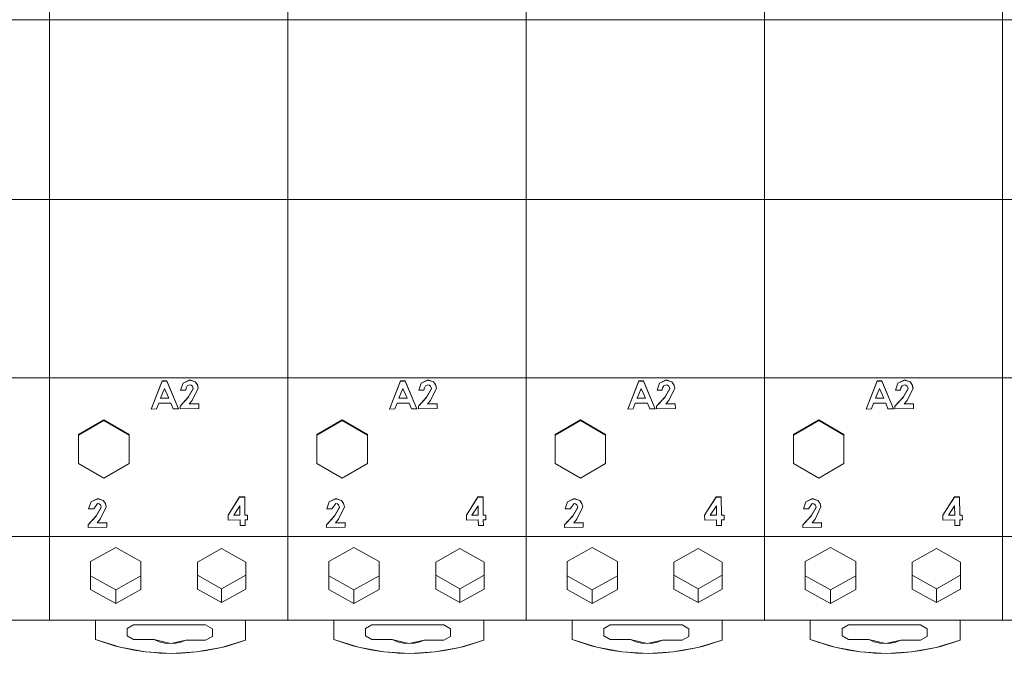
# Model space of a CAD drawing. Units: millimetres. Extents: x -2483 to 5172, y -45 to 475.
# Drawn here: x 4568 to 4583, y 220 to 230 of the extents above; entities that cross this region are included whole.
import ezdxf

# ---------------------------------------------------------------- set-up
doc = ezdxf.new("R2010")
doc.units = ezdxf.units.MM
doc.layers.add('EPLAN578', color=7, linetype='Continuous', lineweight=50)

msp = doc.modelspace()

# ---------------------------------------------------------------- linework, layer by layer
at = {"layer": 'EPLAN578', "color": 30, "linetype": 'Continuous', "lineweight": 0, "ltscale": 4}
for p, q in [((4568.46, 233.433), (4568.46, 220.766)), ((4572.06, 233.433), (4572.06, 220.766)), ((4575.66, 233.433), (4575.66, 220.766)), ((4579.26, 233.433), (4579.26, 220.766)), ((4582.86, 233.433), (4582.86, 220.766)), ((4564.86, 229.847), (4568.46, 229.847)), ((4568.46, 229.847), (4572.06, 229.847)), ((4572.06, 229.847), (4575.66, 229.847)), ((4575.66, 229.847), (4579.26, 229.847)), ((4579.26, 229.847), (4582.86, 229.847)), ((4582.86, 229.847), (4586.46, 229.847)), ((4564.86, 227.128), (4568.46, 227.128)), ((4568.46, 227.128), (4572.06, 227.128)), ((4572.06, 227.128), (4575.66, 227.128)), ((4575.66, 227.128), (4579.26, 227.128)), ((4579.26, 227.128), (4582.86, 227.128)), ((4582.86, 227.128), (4586.46, 227.128)), ((4568.46, 225.318), (4568.46, 225.339)), ((4572.06, 225.318), (4572.06, 225.339)), ((4575.66, 225.318), (4575.66, 225.339)), ((4579.26, 225.318), (4579.26, 225.339)), ((4582.86, 225.318), (4582.86, 225.339)), ((4564.86, 224.433), (4568.46, 224.433)), ((4568.46, 224.433), (4572.06, 224.433)), ((4569.997, 223.959), (4570.163, 224.383)), ((4570.163, 224.384), (4570.233, 224.385)), ((4570.163, 224.383), (4570.233, 224.383)), ((4570.233, 224.385), (4570.409, 223.963)), ((4570.233, 224.383), (4570.409, 223.963)), ((4570.441, 224.246), (4570.477, 224.352)), ((4570.477, 224.353), (4570.578, 224.4)), ((4570.477, 224.352), (4570.578, 224.398)), ((4570.578, 224.4), (4570.661, 224.372)), ((4570.578, 224.398), (4570.661, 224.37)), ((4570.661, 224.372), (4570.694, 224.328)), ((4570.661, 224.37), (4570.694, 224.326)), ((4572.06, 224.433), (4575.66, 224.433)), ((4573.597, 223.959), (4573.763, 224.383)), ((4573.763, 224.384), (4573.833, 224.385)), ((4573.763, 224.383), (4573.833, 224.383)), ((4573.833, 224.385), (4574.009, 223.963)), ((4573.833, 224.383), (4574.009, 223.963)), ((4574.041, 224.246), (4574.077, 224.352)), ((4574.077, 224.353), (4574.178, 224.4)), ((4574.077, 224.352), (4574.178, 224.398)), ((4574.178, 224.4), (4574.261, 224.372)), ((4574.178, 224.398), (4574.261, 224.37)), ((4574.261, 224.372), (4574.294, 224.328)), ((4574.261, 224.37), (4574.294, 224.326)), ((4575.66, 224.433), (4579.26, 224.433)), ((4577.197, 223.959), (4577.363, 224.383)), ((4577.363, 224.384), (4577.433, 224.385)), ((4577.363, 224.383), (4577.433, 224.383)), ((4577.433, 224.385), (4577.609, 223.963)), ((4577.433, 224.383), (4577.609, 223.963)), ((4577.641, 224.246), (4577.677, 224.352)), ((4577.677, 224.353), (4577.778, 224.4)), ((4577.677, 224.352), (4577.778, 224.398)), ((4577.778, 224.4), (4577.861, 224.372)), ((4577.778, 224.398), (4577.861, 224.37)), ((4577.861, 224.372), (4577.894, 224.328)), ((4577.861, 224.37), (4577.894, 224.326)), ((4579.26, 224.433), (4582.86, 224.433)), ((4580.797, 223.959), (4580.963, 224.383)), ((4580.963, 224.384), (4581.033, 224.385)), ((4580.963, 224.383), (4581.033, 224.383)), ((4581.033, 224.385), (4581.209, 223.963)), ((4581.033, 224.383), (4581.209, 223.963)), ((4581.241, 224.246), (4581.277, 224.352)), ((4581.277, 224.353), (4581.378, 224.4)), ((4581.277, 224.352), (4581.378, 224.398)), ((4581.378, 224.4), (4581.461, 224.372)), ((4581.378, 224.398), (4581.461, 224.37)), ((4581.461, 224.372), (4581.494, 224.328)), ((4581.461, 224.37), (4581.494, 224.326)), ((4582.86, 224.433), (4586.46, 224.433)), ((4570.199, 224.271), (4570.264, 224.125)), ((4570.517, 224.247), (4570.523, 224.282)), ((4570.523, 224.282), (4570.542, 224.311)), ((4570.542, 224.311), (4570.575, 224.324)), ((4570.557, 224.137), (4570.631, 224.268)), ((4570.557, 224.136), (4570.631, 224.267)), ((4570.575, 224.324), (4570.599, 224.319)), ((4570.599, 224.319), (4570.618, 224.304)), ((4570.616, 224.087), (4570.707, 224.274)), ((4570.618, 224.304), (4570.631, 224.268)), ((4570.694, 224.328), (4570.707, 224.274)), ((4570.694, 224.326), (4570.706, 224.274)), ((4573.799, 224.271), (4573.864, 224.125)), ((4574.117, 224.247), (4574.123, 224.282)), ((4574.123, 224.282), (4574.142, 224.311)), ((4574.142, 224.311), (4574.175, 224.324)), ((4574.157, 224.137), (4574.231, 224.268)), ((4574.157, 224.136), (4574.231, 224.267)), ((4574.175, 224.324), (4574.199, 224.319)), ((4574.199, 224.319), (4574.218, 224.304)), ((4574.216, 224.087), (4574.307, 224.274)), ((4574.218, 224.304), (4574.231, 224.268)), ((4574.294, 224.328), (4574.307, 224.274)), ((4574.294, 224.326), (4574.306, 224.274)), ((4577.399, 224.271), (4577.464, 224.125)), ((4577.717, 224.247), (4577.723, 224.282)), ((4577.723, 224.282), (4577.742, 224.311)), ((4577.742, 224.311), (4577.775, 224.324)), ((4577.757, 224.137), (4577.831, 224.268)), ((4577.757, 224.136), (4577.831, 224.267)), ((4577.775, 224.324), (4577.799, 224.319)), ((4577.799, 224.319), (4577.818, 224.304)), ((4577.816, 224.087), (4577.907, 224.274)), ((4577.818, 224.304), (4577.831, 224.268)), ((4577.894, 224.328), (4577.907, 224.274)), ((4577.894, 224.326), (4577.906, 224.274)), ((4580.999, 224.271), (4581.064, 224.125)), ((4581.317, 224.247), (4581.323, 224.282)), ((4581.323, 224.282), (4581.342, 224.311)), ((4581.342, 224.311), (4581.375, 224.324)), ((4581.357, 224.137), (4581.431, 224.268)), ((4581.357, 224.136), (4581.431, 224.267)), ((4581.375, 224.324), (4581.399, 224.319)), ((4581.399, 224.319), (4581.418, 224.304)), ((4581.416, 224.087), (4581.507, 224.274)), ((4581.418, 224.304), (4581.431, 224.268)), ((4581.494, 224.328), (4581.507, 224.274)), ((4581.494, 224.326), (4581.506, 224.274)), ((4570.078, 223.96), (4570.11, 224.047)), ((4570.11, 224.047), (4570.294, 224.049)), ((4570.138, 224.122), (4570.264, 224.123)), ((4570.294, 224.049), (4570.328, 223.962)), ((4570.433, 224.001), (4570.557, 224.136)), ((4573.678, 223.96), (4573.71, 224.047)), ((4573.71, 224.047), (4573.894, 224.049)), ((4573.738, 224.122), (4573.864, 224.123)), ((4573.894, 224.049), (4573.928, 223.962)), ((4574.033, 224.001), (4574.157, 224.136)), ((4577.278, 223.96), (4577.31, 224.047)), ((4577.31, 224.047), (4577.494, 224.049)), ((4577.338, 224.122), (4577.464, 224.123)), ((4577.494, 224.049), (4577.528, 223.962)), ((4577.633, 224.001), (4577.757, 224.136)), ((4580.878, 223.96), (4580.91, 224.047)), ((4580.91, 224.047), (4581.094, 224.049)), ((4580.938, 224.122), (4581.064, 224.123)), ((4581.094, 224.049), (4581.128, 223.962)), ((4581.233, 224.001), (4581.357, 224.136)), ((4570.328, 223.962), (4570.409, 223.963)), ((4570.433, 223.964), (4570.716, 223.967)), ((4570.572, 224.035), (4570.715, 224.036)), ((4570.715, 224.038), (4570.716, 223.967)), ((4570.715, 224.036), (4570.716, 223.967)), ((4573.928, 223.962), (4574.009, 223.963)), ((4574.033, 223.964), (4574.316, 223.967)), ((4574.172, 224.035), (4574.315, 224.036)), ((4574.315, 224.038), (4574.316, 223.967)), ((4574.315, 224.036), (4574.316, 223.967)), ((4577.528, 223.962), (4577.609, 223.963)), ((4577.633, 223.964), (4577.916, 223.967)), ((4577.772, 224.035), (4577.915, 224.036)), ((4577.915, 224.038), (4577.916, 223.967)), ((4577.915, 224.036), (4577.916, 223.967)), ((4581.128, 223.962), (4581.209, 223.963)), ((4581.233, 223.964), (4581.516, 223.967)), ((4581.372, 224.035), (4581.515, 224.036)), ((4581.515, 224.038), (4581.516, 223.967)), ((4581.515, 224.036), (4581.516, 223.967)), ((4568.9, 223.565), (4569.281, 223.785)), ((4569.281, 223.796), (4569.662, 223.576)), ((4572.5, 223.565), (4572.881, 223.785)), ((4572.881, 223.796), (4573.262, 223.576)), ((4576.1, 223.565), (4576.481, 223.785)), ((4576.481, 223.796), (4576.862, 223.576)), ((4579.7, 223.565), (4580.081, 223.785)), ((4580.081, 223.796), (4580.462, 223.576)), ((4568.9, 223.576), (4568.9, 223.136)), ((4572.5, 223.576), (4572.5, 223.136)), ((4576.1, 223.576), (4576.1, 223.136)), ((4579.7, 223.576), (4579.7, 223.136)), ((4568.9, 223.136), (4569.281, 222.916)), ((4569.281, 222.916), (4569.662, 223.136)), ((4572.5, 223.136), (4572.881, 222.916)), ((4572.881, 222.916), (4573.262, 223.136)), ((4576.1, 223.136), (4576.481, 222.916)), ((4576.481, 222.916), (4576.862, 223.136)), ((4579.7, 223.136), (4580.081, 222.916)), ((4580.081, 222.916), (4580.462, 223.136)), ((4569.051, 222.451), (4569.087, 222.557)), ((4569.087, 222.558), (4569.188, 222.605)), ((4569.087, 222.557), (4569.188, 222.603)), ((4569.188, 222.605), (4569.27, 222.577)), ((4569.188, 222.603), (4569.27, 222.576)), ((4569.27, 222.577), (4569.304, 222.533)), ((4569.27, 222.576), (4569.304, 222.532)), ((4571.158, 222.356), (4571.331, 222.629)), ((4571.331, 222.63), (4571.41, 222.631)), ((4571.331, 222.629), (4571.41, 222.629)), ((4571.41, 222.631), (4571.413, 222.354)), ((4571.41, 222.629), (4571.413, 222.353)), ((4572.651, 222.451), (4572.687, 222.557)), ((4572.687, 222.558), (4572.788, 222.605)), ((4572.687, 222.557), (4572.788, 222.603)), ((4572.788, 222.605), (4572.87, 222.577)), ((4572.788, 222.603), (4572.87, 222.576)), ((4572.87, 222.577), (4572.904, 222.533)), ((4572.87, 222.576), (4572.904, 222.532)), ((4574.758, 222.356), (4574.931, 222.629)), ((4574.931, 222.63), (4575.01, 222.631)), ((4574.931, 222.629), (4575.01, 222.629)), ((4575.01, 222.631), (4575.013, 222.354)), ((4575.01, 222.629), (4575.013, 222.353)), ((4576.251, 222.451), (4576.287, 222.557)), ((4576.287, 222.558), (4576.388, 222.605)), ((4576.287, 222.557), (4576.388, 222.603)), ((4576.388, 222.605), (4576.47, 222.577)), ((4576.388, 222.603), (4576.47, 222.576)), ((4576.47, 222.577), (4576.504, 222.533)), ((4576.47, 222.576), (4576.504, 222.532)), ((4578.358, 222.356), (4578.531, 222.629)), ((4578.531, 222.63), (4578.61, 222.631)), ((4578.531, 222.629), (4578.61, 222.629)), ((4578.61, 222.631), (4578.613, 222.354)), ((4578.61, 222.629), (4578.613, 222.353)), ((4579.851, 222.451), (4579.887, 222.557)), ((4579.887, 222.558), (4579.988, 222.605)), ((4579.887, 222.557), (4579.988, 222.603)), ((4579.988, 222.605), (4580.07, 222.577)), ((4579.988, 222.603), (4580.07, 222.576)), ((4580.07, 222.577), (4580.104, 222.533)), ((4580.07, 222.576), (4580.104, 222.532)), ((4581.958, 222.356), (4582.131, 222.629)), ((4582.131, 222.63), (4582.21, 222.631)), ((4582.131, 222.629), (4582.21, 222.629)), ((4582.21, 222.631), (4582.213, 222.354)), ((4582.21, 222.629), (4582.213, 222.353)), ((4569.127, 222.452), (4569.185, 222.529)), ((4569.167, 222.342), (4569.241, 222.473)), ((4569.167, 222.341), (4569.241, 222.472)), ((4569.185, 222.529), (4569.209, 222.524)), ((4569.209, 222.524), (4569.228, 222.51)), ((4569.226, 222.292), (4569.316, 222.479)), ((4569.228, 222.51), (4569.241, 222.473)), ((4569.304, 222.533), (4569.316, 222.479)), ((4569.304, 222.532), (4569.316, 222.479)), ((4571.335, 222.497), (4571.337, 222.353)), ((4572.727, 222.452), (4572.785, 222.529)), ((4572.767, 222.342), (4572.841, 222.473)), ((4572.767, 222.341), (4572.841, 222.472)), ((4572.785, 222.529), (4572.809, 222.524)), ((4572.809, 222.524), (4572.828, 222.51)), ((4572.826, 222.292), (4572.916, 222.479)), ((4572.828, 222.51), (4572.841, 222.473)), ((4572.904, 222.533), (4572.916, 222.479)), ((4572.904, 222.532), (4572.916, 222.479)), ((4574.935, 222.497), (4574.937, 222.353)), ((4576.327, 222.452), (4576.385, 222.529)), ((4576.367, 222.342), (4576.441, 222.473)), ((4576.367, 222.341), (4576.441, 222.472)), ((4576.385, 222.529), (4576.409, 222.524)), ((4576.409, 222.524), (4576.428, 222.51)), ((4576.426, 222.292), (4576.516, 222.479)), ((4576.428, 222.51), (4576.441, 222.473)), ((4576.504, 222.533), (4576.516, 222.479)), ((4576.504, 222.532), (4576.516, 222.479)), ((4578.535, 222.497), (4578.537, 222.353)), ((4579.927, 222.452), (4579.985, 222.529)), ((4579.967, 222.342), (4580.041, 222.473)), ((4579.967, 222.341), (4580.041, 222.472)), ((4579.985, 222.529), (4580.009, 222.524)), ((4580.009, 222.524), (4580.028, 222.51)), ((4580.026, 222.292), (4580.116, 222.479)), ((4580.028, 222.51), (4580.041, 222.473)), ((4580.104, 222.533), (4580.116, 222.479)), ((4580.104, 222.532), (4580.116, 222.479)), ((4582.135, 222.497), (4582.137, 222.353)), ((4569.043, 222.206), (4569.167, 222.341)), ((4571.159, 222.28), (4571.338, 222.283)), ((4571.243, 222.351), (4571.337, 222.352)), ((4571.413, 222.354), (4571.451, 222.354)), ((4571.413, 222.353), (4571.451, 222.353)), ((4571.414, 222.282), (4571.415, 222.197)), ((4571.451, 222.354), (4571.452, 222.284)), ((4571.451, 222.353), (4571.452, 222.284)), ((4572.643, 222.206), (4572.767, 222.341)), ((4574.759, 222.28), (4574.938, 222.283)), ((4574.843, 222.351), (4574.937, 222.352)), ((4575.013, 222.354), (4575.051, 222.354)), ((4575.013, 222.353), (4575.051, 222.353)), ((4575.014, 222.282), (4575.015, 222.197)), ((4575.051, 222.354), (4575.052, 222.284)), ((4575.051, 222.353), (4575.052, 222.284)), ((4576.243, 222.206), (4576.367, 222.341)), ((4578.359, 222.28), (4578.538, 222.283)), ((4578.443, 222.351), (4578.537, 222.352)), ((4578.613, 222.354), (4578.651, 222.354)), ((4578.613, 222.353), (4578.651, 222.353)), ((4578.614, 222.282), (4578.615, 222.197)), ((4578.651, 222.354), (4578.652, 222.284)), ((4578.651, 222.353), (4578.652, 222.284)), ((4579.843, 222.206), (4579.967, 222.341)), ((4581.959, 222.28), (4582.138, 222.283)), ((4582.043, 222.351), (4582.137, 222.352)), ((4582.213, 222.354), (4582.251, 222.354)), ((4582.213, 222.353), (4582.251, 222.353)), ((4582.214, 222.282), (4582.215, 222.197)), ((4582.251, 222.354), (4582.252, 222.284)), ((4582.251, 222.353), (4582.252, 222.284)), ((4569.043, 222.169), (4569.325, 222.172)), ((4569.182, 222.24), (4569.325, 222.241)), ((4569.325, 222.243), (4569.325, 222.172)), ((4569.325, 222.241), (4569.325, 222.172)), ((4572.643, 222.169), (4572.925, 222.172)), ((4572.782, 222.24), (4572.925, 222.241)), ((4572.925, 222.243), (4572.925, 222.172)), ((4572.925, 222.241), (4572.925, 222.172)), ((4576.243, 222.169), (4576.525, 222.172)), ((4576.382, 222.24), (4576.525, 222.241)), ((4576.525, 222.243), (4576.525, 222.172)), ((4576.525, 222.241), (4576.525, 222.172)), ((4579.843, 222.169), (4580.125, 222.172)), ((4579.982, 222.24), (4580.125, 222.241)), ((4580.125, 222.243), (4580.125, 222.172)), ((4580.125, 222.241), (4580.125, 222.172)), ((4564.86, 222.033), (4568.46, 222.033)), ((4568.46, 222.033), (4572.06, 222.033)), ((4572.06, 222.033), (4575.66, 222.033)), ((4575.66, 222.033), (4579.26, 222.033)), ((4579.26, 222.033), (4582.86, 222.033)), ((4582.86, 222.033), (4586.46, 222.033)), ((4569.079, 221.655), (4569.46, 221.867)), ((4569.46, 221.867), (4569.841, 221.655)), ((4570.695, 221.646), (4571.06, 221.85)), ((4571.06, 221.85), (4571.425, 221.646)), ((4572.679, 221.655), (4573.06, 221.867)), ((4573.06, 221.867), (4573.441, 221.655)), ((4574.295, 221.646), (4574.66, 221.85)), ((4574.66, 221.85), (4575.025, 221.646)), ((4576.279, 221.655), (4576.66, 221.867)), ((4576.66, 221.867), (4577.041, 221.655)), ((4577.895, 221.646), (4578.26, 221.85)), ((4578.26, 221.85), (4578.625, 221.646)), ((4579.879, 221.655), (4580.26, 221.867)), ((4580.26, 221.867), (4580.641, 221.655)), ((4581.495, 221.646), (4581.86, 221.85)), ((4581.86, 221.85), (4582.225, 221.646)), ((4569.841, 221.23), (4569.841, 221.655)), ((4573.441, 221.23), (4573.441, 221.655)), ((4577.041, 221.23), (4577.041, 221.655)), ((4580.641, 221.23), (4580.641, 221.655)), ((4569.079, 221.437), (4569.46, 221.224)), ((4569.079, 221.23), (4569.079, 221.437)), ((4569.46, 221.224), (4569.841, 221.437)), ((4569.841, 221.23), (4569.841, 221.437)), ((4570.695, 221.446), (4571.06, 221.242)), ((4570.695, 221.238), (4570.695, 221.446)), ((4571.06, 221.242), (4571.425, 221.446)), ((4572.679, 221.437), (4573.06, 221.224)), ((4572.679, 221.23), (4572.679, 221.437)), ((4573.06, 221.224), (4573.441, 221.437)), ((4573.441, 221.23), (4573.441, 221.437)), ((4574.295, 221.446), (4574.66, 221.242)), ((4574.295, 221.238), (4574.295, 221.446)), ((4574.66, 221.242), (4575.025, 221.446)), ((4576.279, 221.437), (4576.66, 221.224)), ((4576.279, 221.23), (4576.279, 221.437)), ((4576.66, 221.224), (4577.041, 221.437)), ((4577.041, 221.23), (4577.041, 221.437)), ((4577.895, 221.446), (4578.26, 221.242)), ((4577.895, 221.238), (4577.895, 221.446)), ((4578.26, 221.242), (4578.625, 221.446)), ((4579.879, 221.437), (4580.26, 221.224)), ((4579.879, 221.23), (4579.879, 221.437)), ((4580.26, 221.224), (4580.641, 221.437)), ((4580.641, 221.23), (4580.641, 221.437)), ((4581.495, 221.446), (4581.86, 221.242)), ((4581.495, 221.238), (4581.495, 221.446)), ((4581.86, 221.242), (4582.225, 221.446)), ((4564.86, 220.766), (4568.46, 220.766)), ((4568.46, 220.766), (4572.06, 220.766)), ((4569.154, 220.475), (4569.154, 220.766)), ((4571.421, 220.463), (4571.421, 220.766)), ((4572.06, 220.766), (4575.66, 220.766)), ((4572.754, 220.475), (4572.754, 220.766)), ((4575.021, 220.463), (4575.021, 220.766)), ((4575.66, 220.766), (4579.26, 220.766)), ((4576.354, 220.475), (4576.354, 220.766)), ((4578.621, 220.463), (4578.621, 220.766)), ((4579.26, 220.766), (4582.86, 220.766)), ((4579.954, 220.475), (4579.954, 220.766)), ((4582.221, 220.463), (4582.221, 220.766)), ((4582.86, 220.766), (4586.46, 220.766)), ((4569.634, 220.64), (4569.73, 220.695)), ((4569.73, 220.695), (4570.819, 220.695)), ((4570.819, 220.695), (4570.92, 220.637)), ((4570.92, 220.521), (4570.92, 220.637)), ((4573.234, 220.64), (4573.33, 220.695)), ((4573.33, 220.695), (4574.419, 220.695)), ((4574.419, 220.695), (4574.52, 220.637)), ((4574.52, 220.521), (4574.52, 220.637)), ((4576.834, 220.64), (4576.93, 220.695)), ((4576.93, 220.695), (4578.019, 220.695)), ((4578.019, 220.695), (4578.12, 220.637)), ((4578.12, 220.521), (4578.12, 220.637)), ((4580.434, 220.64), (4580.53, 220.695)), ((4580.53, 220.695), (4581.619, 220.695)), ((4581.619, 220.695), (4581.72, 220.637)), ((4581.72, 220.521), (4581.72, 220.637)), ((4569.73, 220.475), (4570.039, 220.475)), ((4570.819, 220.463), (4570.92, 220.521)), ((4573.33, 220.475), (4573.639, 220.475)), ((4574.419, 220.463), (4574.52, 220.521)), ((4576.93, 220.475), (4577.239, 220.475)), ((4578.019, 220.463), (4578.12, 220.521)), ((4580.53, 220.475), (4580.839, 220.475)), ((4581.619, 220.463), (4581.72, 220.521)), ((4569.442, 220.381), (4569.527, 220.359)), ((4570.119, 220.441), (4570.204, 220.421)), ((4570.204, 220.421), (4570.291, 220.415)), ((4570.37, 220.42), (4570.446, 220.436)), ((4570.446, 220.436), (4570.52, 220.463)), ((4570.52, 220.463), (4570.819, 220.463)), ((4570.826, 220.308), (4571.057, 220.354)), ((4571.127, 220.371), (4571.421, 220.463)), ((4573.042, 220.381), (4573.127, 220.359)), ((4573.719, 220.441), (4573.804, 220.421)), ((4573.804, 220.421), (4573.891, 220.415)), ((4573.97, 220.42), (4574.046, 220.436)), ((4574.046, 220.436), (4574.12, 220.463)), ((4574.12, 220.463), (4574.419, 220.463)), ((4574.426, 220.308), (4574.657, 220.354)), ((4574.727, 220.371), (4575.021, 220.463)), ((4576.642, 220.381), (4576.727, 220.359)), ((4577.319, 220.441), (4577.404, 220.421)), ((4577.404, 220.421), (4577.491, 220.415)), ((4577.57, 220.42), (4577.646, 220.436)), ((4577.646, 220.436), (4577.72, 220.463)), ((4577.72, 220.463), (4578.019, 220.463)), ((4578.026, 220.308), (4578.257, 220.354)), ((4578.327, 220.371), (4578.621, 220.463)), ((4580.242, 220.381), (4580.327, 220.359)), ((4580.919, 220.441), (4581.004, 220.421)), ((4581.004, 220.421), (4581.091, 220.415)), ((4581.17, 220.42), (4581.246, 220.436)), ((4581.246, 220.436), (4581.32, 220.463)), ((4581.32, 220.463), (4581.619, 220.463)), ((4581.626, 220.308), (4581.857, 220.354)), ((4581.927, 220.371), (4582.221, 220.463)), ((4569.738, 220.315), (4569.912, 220.289)), ((4570.126, 220.27), (4570.214, 220.267)), ((4570.214, 220.267), (4570.303, 220.265)), ((4570.303, 220.265), (4570.52, 220.273)), ((4570.375, 220.266), (4570.448, 220.269)), ((4570.448, 220.269), (4570.52, 220.273)), ((4570.52, 220.273), (4570.682, 220.288)), ((4573.338, 220.315), (4573.512, 220.289)), ((4573.726, 220.27), (4573.814, 220.267)), ((4573.814, 220.267), (4573.903, 220.265)), ((4573.903, 220.265), (4574.12, 220.273)), ((4573.975, 220.266), (4574.048, 220.269)), ((4574.048, 220.269), (4574.12, 220.273)), ((4574.12, 220.273), (4574.282, 220.288)), ((4576.938, 220.315), (4577.112, 220.289)), ((4577.326, 220.27), (4577.414, 220.267)), ((4577.414, 220.267), (4577.503, 220.265)), ((4577.503, 220.265), (4577.72, 220.273)), ((4577.575, 220.266), (4577.648, 220.269)), ((4577.648, 220.269), (4577.72, 220.273)), ((4577.72, 220.273), (4577.882, 220.288)), ((4580.538, 220.315), (4580.712, 220.289)), ((4580.926, 220.27), (4581.014, 220.267)), ((4581.014, 220.267), (4581.103, 220.265)), ((4581.103, 220.265), (4581.32, 220.273)), ((4581.175, 220.266), (4581.248, 220.269)), ((4581.248, 220.269), (4581.32, 220.273)), ((4581.32, 220.273), (4581.482, 220.288))]:
    msp.add_line(p, q, dxfattribs=at)
for points in [[(4568.46, 229.847), (4568.46, 220.766), (4567.821, 220.766)], [(4572.06, 229.847), (4572.06, 220.766), (4571.421, 220.766)], [(4575.66, 229.847), (4575.66, 220.766), (4575.021, 220.766)], [(4579.26, 229.847), (4579.26, 220.766), (4578.621, 220.766)], [(4582.86, 229.847), (4582.86, 220.766), (4582.221, 220.766)], [(4570.078, 223.96), (4569.997, 223.959), (4570.163, 224.384)], [(4570.477, 224.353), (4570.441, 224.246), (4570.517, 224.247)], [(4573.678, 223.96), (4573.597, 223.959), (4573.763, 224.384)], [(4574.077, 224.353), (4574.041, 224.246), (4574.117, 224.247)], [(4577.278, 223.96), (4577.197, 223.959), (4577.363, 224.384)], [(4577.677, 224.353), (4577.641, 224.246), (4577.717, 224.247)], [(4580.878, 223.96), (4580.797, 223.959), (4580.963, 224.384)], [(4581.277, 224.353), (4581.241, 224.246), (4581.317, 224.247)], [(4570.199, 224.271), (4570.138, 224.123), (4570.264, 224.125)], [(4573.799, 224.271), (4573.738, 224.123), (4573.864, 224.125)], [(4577.399, 224.271), (4577.338, 224.123), (4577.464, 224.125)], [(4580.999, 224.271), (4580.938, 224.123), (4581.064, 224.125)], [(4570.433, 223.964), (4570.433, 224.002), (4570.557, 224.137)], [(4570.616, 224.087), (4570.572, 224.036), (4570.715, 224.038)], [(4574.033, 223.964), (4574.033, 224.002), (4574.157, 224.137)], [(4574.216, 224.087), (4574.172, 224.036), (4574.315, 224.038)], [(4577.633, 223.964), (4577.633, 224.002), (4577.757, 224.137)], [(4577.816, 224.087), (4577.772, 224.036), (4577.915, 224.038)], [(4581.233, 223.964), (4581.233, 224.002), (4581.357, 224.137)], [(4581.416, 224.087), (4581.372, 224.036), (4581.515, 224.038)], [(4568.9, 223.565), (4568.9, 223.576), (4569.281, 223.796)], [(4569.281, 223.796), (4569.281, 223.785), (4569.662, 223.565)], [(4572.5, 223.565), (4572.5, 223.576), (4572.881, 223.796)], [(4572.881, 223.796), (4572.881, 223.785), (4573.262, 223.565)], [(4576.1, 223.565), (4576.1, 223.576), (4576.481, 223.796)], [(4576.481, 223.796), (4576.481, 223.785), (4576.862, 223.565)], [(4579.7, 223.565), (4579.7, 223.576), (4580.081, 223.796)], [(4580.081, 223.796), (4580.081, 223.785), (4580.462, 223.565)], [(4569.662, 223.136), (4569.662, 223.576), (4569.662, 223.565)], [(4573.262, 223.136), (4573.262, 223.576), (4573.262, 223.565)], [(4576.862, 223.136), (4576.862, 223.576), (4576.862, 223.565)], [(4580.462, 223.136), (4580.462, 223.576), (4580.462, 223.565)], [(4569.087, 222.558), (4569.051, 222.451), (4569.127, 222.452)], [(4571.159, 222.28), (4571.158, 222.357), (4571.331, 222.63)], [(4572.687, 222.558), (4572.651, 222.451), (4572.727, 222.452)], [(4574.759, 222.28), (4574.758, 222.357), (4574.931, 222.63)], [(4576.287, 222.558), (4576.251, 222.451), (4576.327, 222.452)], [(4578.359, 222.28), (4578.358, 222.357), (4578.531, 222.63)], [(4579.887, 222.558), (4579.851, 222.451), (4579.927, 222.452)], [(4581.959, 222.28), (4581.958, 222.357), (4582.131, 222.63)], [(4571.335, 222.497), (4571.243, 222.352), (4571.337, 222.353)], [(4574.935, 222.497), (4574.843, 222.352), (4574.937, 222.353)], [(4578.535, 222.497), (4578.443, 222.352), (4578.537, 222.353)], [(4582.135, 222.497), (4582.043, 222.352), (4582.137, 222.353)], [(4569.043, 222.169), (4569.043, 222.207), (4569.167, 222.342)], [(4569.226, 222.292), (4569.182, 222.241), (4569.325, 222.243)], [(4571.338, 222.283), (4571.339, 222.196), (4571.415, 222.197)], [(4571.415, 222.197), (4571.414, 222.283), (4571.452, 222.284)], [(4572.643, 222.169), (4572.643, 222.207), (4572.767, 222.342)], [(4572.826, 222.292), (4572.782, 222.241), (4572.925, 222.243)], [(4574.938, 222.283), (4574.939, 222.196), (4575.015, 222.197)], [(4575.015, 222.197), (4575.014, 222.283), (4575.052, 222.284)], [(4576.243, 222.169), (4576.243, 222.207), (4576.367, 222.342)], [(4576.426, 222.292), (4576.382, 222.241), (4576.525, 222.243)], [(4578.538, 222.283), (4578.539, 222.196), (4578.615, 222.197)], [(4578.615, 222.197), (4578.614, 222.283), (4578.652, 222.284)], [(4579.843, 222.169), (4579.843, 222.207), (4579.967, 222.342)], [(4580.026, 222.292), (4579.982, 222.241), (4580.125, 222.243)], [(4582.138, 222.283), (4582.139, 222.196), (4582.215, 222.197)], [(4582.215, 222.197), (4582.214, 222.283), (4582.252, 222.284)], [(4569.079, 221.655), (4569.079, 221.23), (4569.46, 221.017)], [(4570.695, 221.646), (4570.695, 221.238), (4571.06, 221.035)], [(4571.425, 221.446), (4571.425, 221.238), (4571.425, 221.646)], [(4572.679, 221.655), (4572.679, 221.23), (4573.06, 221.017)], [(4574.295, 221.646), (4574.295, 221.238), (4574.66, 221.035)], [(4575.025, 221.446), (4575.025, 221.238), (4575.025, 221.646)], [(4576.279, 221.655), (4576.279, 221.23), (4576.66, 221.017)], [(4577.895, 221.646), (4577.895, 221.238), (4578.26, 221.035)], [(4578.625, 221.446), (4578.625, 221.238), (4578.625, 221.646)], [(4579.879, 221.655), (4579.879, 221.23), (4580.26, 221.017)], [(4581.495, 221.646), (4581.495, 221.238), (4581.86, 221.035)], [(4582.225, 221.446), (4582.225, 221.238), (4582.225, 221.646)], [(4569.46, 221.224), (4569.46, 221.017), (4569.841, 221.23)], [(4571.06, 221.242), (4571.06, 221.035), (4571.425, 221.238)], [(4573.06, 221.224), (4573.06, 221.017), (4573.441, 221.23)], [(4574.66, 221.242), (4574.66, 221.035), (4575.025, 221.238)], [(4576.66, 221.224), (4576.66, 221.017), (4577.041, 221.23)], [(4578.26, 221.242), (4578.26, 221.035), (4578.625, 221.238)], [(4580.26, 221.224), (4580.26, 221.017), (4580.641, 221.23)], [(4581.86, 221.242), (4581.86, 221.035), (4582.225, 221.238)], [(4569.634, 220.64), (4569.634, 220.53), (4569.73, 220.475)], [(4573.234, 220.64), (4573.234, 220.53), (4573.33, 220.475)], [(4576.834, 220.64), (4576.834, 220.53), (4576.93, 220.475)], [(4580.434, 220.64), (4580.434, 220.53), (4580.53, 220.475)], [(4569.442, 220.381), (4569.154, 220.475), (4569.527, 220.359)], [(4570.119, 220.441), (4570.039, 220.475), (4570.291, 220.415)], [(4573.042, 220.381), (4572.754, 220.475), (4573.127, 220.359)], [(4573.719, 220.441), (4573.639, 220.475), (4573.891, 220.415)], [(4576.642, 220.381), (4576.354, 220.475), (4576.727, 220.359)], [(4577.319, 220.441), (4577.239, 220.475), (4577.491, 220.415)], [(4580.242, 220.381), (4579.954, 220.475), (4580.327, 220.359)], [(4580.919, 220.441), (4580.839, 220.475), (4581.091, 220.415)], [(4569.738, 220.315), (4569.527, 220.359), (4569.912, 220.289)], [(4570.37, 220.42), (4570.291, 220.415), (4570.52, 220.463)], [(4570.826, 220.308), (4570.682, 220.288), (4571.057, 220.354)], [(4571.127, 220.371), (4571.057, 220.354), (4571.421, 220.463)], [(4573.338, 220.315), (4573.127, 220.359), (4573.512, 220.289)], [(4573.97, 220.42), (4573.891, 220.415), (4574.12, 220.463)], [(4574.426, 220.308), (4574.282, 220.288), (4574.657, 220.354)], [(4574.727, 220.371), (4574.657, 220.354), (4575.021, 220.463)], [(4576.938, 220.315), (4576.727, 220.359), (4577.112, 220.289)], [(4577.57, 220.42), (4577.491, 220.415), (4577.72, 220.463)], [(4578.026, 220.308), (4577.882, 220.288), (4578.257, 220.354)], [(4578.327, 220.371), (4578.257, 220.354), (4578.621, 220.463)], [(4580.538, 220.315), (4580.327, 220.359), (4580.712, 220.289)], [(4581.17, 220.42), (4581.091, 220.415), (4581.32, 220.463)], [(4581.626, 220.308), (4581.482, 220.288), (4581.857, 220.354)], [(4581.927, 220.371), (4581.857, 220.354), (4582.221, 220.463)], [(4570.039, 220.276), (4569.912, 220.289), (4570.303, 220.265)], [(4570.303, 220.265), (4570.039, 220.276), (4570.126, 220.27)], [(4570.375, 220.266), (4570.303, 220.265), (4570.682, 220.288)], [(4573.639, 220.276), (4573.512, 220.289), (4573.903, 220.265)], [(4573.903, 220.265), (4573.639, 220.276), (4573.726, 220.27)], [(4573.975, 220.266), (4573.903, 220.265), (4574.282, 220.288)], [(4577.239, 220.276), (4577.112, 220.289), (4577.503, 220.265)], [(4577.503, 220.265), (4577.239, 220.276), (4577.326, 220.27)], [(4577.575, 220.266), (4577.503, 220.265), (4577.882, 220.288)], [(4580.839, 220.276), (4580.712, 220.289), (4581.103, 220.265)], [(4581.103, 220.265), (4580.839, 220.276), (4580.926, 220.27)], [(4581.175, 220.266), (4581.103, 220.265), (4581.482, 220.288)]]:
    msp.add_lwpolyline(points, dxfattribs=at)

doc.saveas('drawing.dxf')
